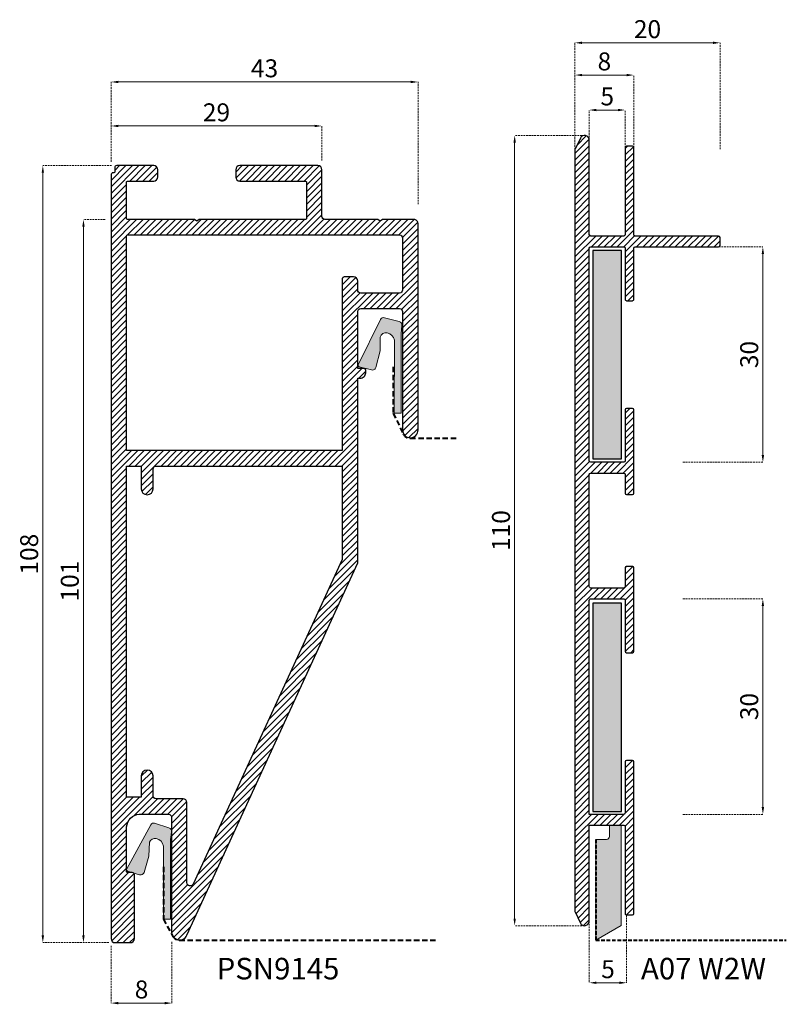
# Model space of a CAD drawing. Units: millimetres. Extents: x 61 to 753, y -236 to 570.
# Drawn here: x 61 to 168, y 65 to 202 of the extents above; entities that cross this region are included whole.
import ezdxf

# ---------------------------------------------------------------- set-up
doc = ezdxf.new("R2010")
doc.units = ezdxf.units.MM
doc.header["$PDMODE"] = 35
doc.linetypes.add('DASHED', pattern=[0.75, 0.5, -0.25])
doc.linetypes.add('DASHED2', pattern=[0.375, 0.25, -0.125])
for name, color, linetype, lineweight in [('DIM 0.15', 8, 'Continuous', 15), ('FOLIA 0.40', 3, 'DASHED', 40), ('HARPUN 0.13', 7, 'Continuous', 13), ('HARPUN 251 hatch 0.0', 251, 'Continuous', 0), ('HARPUN hatch 0.0', 251, 'Continuous', 0), ('PLLU', 210, 'Continuous', 25), ('PROFIL 0.30', 140, 'Continuous', 30), ('PROFIL hatch 0.09', 144, 'Continuous', 9), ('ZATYCZKA hatch 0.0', 44, 'Continuous', 0)]:
    doc.layers.add(name, color=color, linetype=linetype, lineweight=lineweight)
doc.styles.add('Arial', font='arial.ttf')
doc.styles.add('Verdana', font='verdana.ttf')
doc.dimstyles.new('1.0 Karta', dxfattribs={"dimtxt": 2.5, "dimasz": 1, "dimexe": 0, "dimexo": 0, "dimgap": 0.3, "dimtad": 1, "dimdec": 0, "dimzin": 9, "dimdsep": 46, "dimtxsty": 'Arial', "dimblk": 'DOT', "dimcen": 1.5, "dimclrd": 256, "dimclre": 256, "dimclrt": 7, "dimadec": 0, "dimazin": 0, "dimtfac": 1, "dimtdec": 0, "dimtix": 1, "dimtmove": 1, "dimatfit": 0, "dimldrblk": 'DOT', "dimfxl": 1, "dimlwd": 0, "dimlwe": 0, "dimarcsym": 0})

# ---------------------------------------------------------------- blocks, each defined once
blk = doc.blocks.new('*D2')
at = {"layer": 'Defpoints', "color": 0, "transparency": 16777216}
for p in [(74.09294295137443, 193.440541855017), (74.09294295137443, 182.3396556183146), (116.8033157634661, 176.413052903706)]:
    blk.add_point(p, dxfattribs=at)
at = {"layer": 'DIM 0.15', "linetype": 'DASHED2', "lineweight": 0, "transparency": 16777216}
for p, q in [((74.09294295137443, 182.3396556183146), (74.09294295137443, 193.440541855017)), ((116.8033157634661, 176.413052903706), (116.8033157634661, 193.440541855017))]:
    blk.add_line(p, q, dxfattribs=at)
at = {"layer": 'DIM 0.15', "lineweight": 0, "transparency": 16777216}
blk.add_line((115.8033157634661, 193.440541855017), (75.09294295137443, 193.440541855017), dxfattribs=at)
at = {"layer": 'DIM 0.15', "transparency": 16777216}
for points in [[(75.09294295137443, 193.6072085216837), (75.09294295137443, 193.2738751883504), (74.09294295137443, 193.440541855017)], [(115.8033157634661, 193.6072085216837), (115.8033157634661, 193.2738751883504), (116.8033157634661, 193.440541855017)]]:
    blk.add_solid(points, dxfattribs=at)
at = {"layer": 'DIM 0.15', "color": 7, "transparency": 16777216, "insert": (95.44812935742027, 195.0178269846214), "char_height": 2.5, "attachment_point": 5, "style": 'Arial'}
blk.add_mtext('43', dxfattribs=at)
blk = doc.blocks.new('_Dot')
at = {"color": 0, "linetype": 'ByBlock', "lineweight": -2}
blk.add_line((-0.5, 0), (-1, 0), dxfattribs=at)
at = {"color": 0, "linetype": 'ByBlock', "const_width": 0.5}
blk.add_lwpolyline([(-0.25, 0, 1), (0.25, 0, 1)], format="xyb", close=True, dxfattribs=at)
blk = doc.blocks.new('*D3')
at = {"layer": 'Defpoints', "color": 0, "transparency": 16777216}
for p in [(74.15762890643103, 181.793476858109), (64.59255613893274, 73.63801157838307), (73.76397141064538, 73.63801157838307)]:
    blk.add_point(p, dxfattribs=at)
at = {"layer": 'DIM 0.15', "linetype": 'DASHED2', "lineweight": 0, "transparency": 16777216}
for p, q in [((74.15762890643103, 181.793476858109), (64.59255613893271, 181.793476858109)), ((73.76397141064538, 73.63801157838307), (64.59255613893274, 73.63801157838307))]:
    blk.add_line(p, q, dxfattribs=at)
at = {"layer": 'DIM 0.15', "lineweight": 0, "transparency": 16777216}
blk.add_line((64.59255613893271, 180.793476858109), (64.59255613893274, 74.63801157838307), dxfattribs=at)
at = {"layer": 'DIM 0.15', "transparency": 16777216}
for points in [[(64.42588947226604, 180.793476858109), (64.75922280559938, 180.793476858109), (64.59255613893271, 181.793476858109)], [(64.42588947226606, 74.63801157838307), (64.7592228055994, 74.63801157838307), (64.59255613893274, 73.63801157838307)]]:
    blk.add_solid(points, dxfattribs=at)
at = {"layer": 'DIM 0.15', "color": 7, "transparency": 16777216, "insert": (63.01612366962851, 127.715744218246), "char_height": 2.5, "attachment_point": 5, "rotation": 90, "style": 'Arial'}
blk.add_mtext('108', dxfattribs=at)
blk = doc.blocks.new('*D4')
at = {"layer": 'Defpoints', "color": 0, "transparency": 16777216}
for p in [(74.09294295137443, 73.20600043073858), (82.56470790171375, 73.7326767923094), (82.56470790171375, 65.2232161430668)]:
    blk.add_point(p, dxfattribs=at)
at = {"layer": 'DIM 0.15', "linetype": 'DASHED2', "lineweight": 0, "transparency": 16777216}
for p, q in [((74.09294295137443, 73.20600043073858), (74.09294295137443, 65.2232161430668)), ((82.56470790171375, 73.7326767923094), (82.56470790171375, 65.2232161430668))]:
    blk.add_line(p, q, dxfattribs=at)
at = {"layer": 'DIM 0.15', "lineweight": 0, "transparency": 16777216}
blk.add_line((75.09294295137443, 65.2232161430668), (81.56470790171375, 65.2232161430668), dxfattribs=at)
at = {"layer": 'DIM 0.15', "transparency": 16777216}
for points in [[(75.09294295137443, 65.38988280973346), (75.09294295137443, 65.05654947640012), (74.09294295137443, 65.2232161430668)], [(81.56470790171375, 65.38988280973346), (81.56470790171375, 65.05654947640012), (82.56470790171375, 65.2232161430668)]]:
    blk.add_solid(points, dxfattribs=at)
at = {"layer": 'DIM 0.15', "color": 7, "transparency": 16777216, "insert": (78.32882542654409, 66.79964861237102), "char_height": 2.5, "attachment_point": 5, "style": 'Arial'}
blk.add_mtext('8', dxfattribs=at)
blk = doc.blocks.new('*D5')
at = {"layer": 'Defpoints', "color": 0, "transparency": 16777216}
for p in [(103.4259249587976, 187.314637603913), (74.09294295137443, 182.3396556183146), (103.4259249587976, 182.5220792110391)]:
    blk.add_point(p, dxfattribs=at)
at = {"layer": 'DIM 0.15', "linetype": 'DASHED2', "lineweight": 0, "transparency": 16777216}
for p, q in [((74.09294295137443, 182.3396556183146), (74.09294295137443, 187.314637603913)), ((103.4259249587976, 182.5220792110391), (103.4259249587976, 187.314637603913))]:
    blk.add_line(p, q, dxfattribs=at)
at = {"layer": 'DIM 0.15', "lineweight": 0, "transparency": 16777216}
blk.add_line((75.09294295137443, 187.314637603913), (102.4259249587976, 187.314637603913), dxfattribs=at)
at = {"layer": 'DIM 0.15', "transparency": 16777216}
for points in [[(75.09294295137443, 187.4813042705796), (75.09294295137443, 187.1479709372463), (74.09294295137443, 187.314637603913)], [(102.4259249587976, 187.4813042705796), (102.4259249587976, 187.1479709372463), (103.4259249587976, 187.314637603913)]]:
    blk.add_solid(points, dxfattribs=at)
at = {"layer": 'DIM 0.15', "color": 7, "transparency": 16777216, "insert": (88.75943395508602, 188.8910700732172), "char_height": 2.5, "attachment_point": 5, "style": 'Arial'}
blk.add_mtext('29', dxfattribs=at)
blk = doc.blocks.new('*D6')
at = {"layer": 'Defpoints', "color": 0, "transparency": 16777216}
for p in [(73.2521988519143, 174.297950053007), (70.24965260700864, 73.63801157838307), (73.76397141064538, 73.63801157838307)]:
    blk.add_point(p, dxfattribs=at)
at = {"layer": 'DIM 0.15', "linetype": 'DASHED2', "lineweight": 0, "transparency": 16777216}
for p, q in [((73.2521988519143, 174.297950053007), (70.24965260700861, 174.297950053007)), ((73.76397141064538, 73.63801157838307), (70.24965260700864, 73.63801157838307))]:
    blk.add_line(p, q, dxfattribs=at)
at = {"layer": 'DIM 0.15', "lineweight": 0, "transparency": 16777216}
blk.add_line((70.24965260700861, 173.297950053007), (70.24965260700864, 74.63801157838307), dxfattribs=at)
at = {"layer": 'DIM 0.15', "transparency": 16777216}
for points in [[(70.08298594034194, 173.297950053007), (70.41631927367528, 173.297950053007), (70.24965260700861, 174.297950053007)], [(70.08298594034197, 74.63801157838307), (70.41631927367531, 74.63801157838307), (70.24965260700864, 73.63801157838307)]]:
    blk.add_solid(points, dxfattribs=at)
at = {"layer": 'DIM 0.15', "color": 7, "transparency": 16777216, "insert": (68.67322013770443, 123.967980815695), "char_height": 2.5, "attachment_point": 5, "rotation": 90, "style": 'Arial'}
blk.add_mtext('101', dxfattribs=at)
blk = doc.blocks.new('*D26')
at = {"layer": 'Defpoints', "color": 0, "transparency": 16777216}
for p in [(139.986792998545, 185.9981399250655), (130.2523481566132, 75.99813992506544), (139.986792998545, 75.99813992506544)]:
    blk.add_point(p, dxfattribs=at)
at = {"layer": 'DIM 0.15', "linetype": 'DASHED2', "lineweight": 0, "transparency": 16777216}
for p, q in [((139.986792998545, 185.9981399250655), (130.2523481566132, 185.9981399250655)), ((139.986792998545, 75.99813992506544), (130.2523481566132, 75.99813992506544))]:
    blk.add_line(p, q, dxfattribs=at)
at = {"layer": 'DIM 0.15', "lineweight": 0, "transparency": 16777216}
blk.add_line((130.2523481566132, 184.9981399250655), (130.2523481566132, 76.99813992506544), dxfattribs=at)
at = {"layer": 'DIM 0.15', "transparency": 16777216}
for points in [[(130.0856814899466, 184.9981399250655), (130.4190148232799, 184.9981399250655), (130.2523481566132, 185.9981399250655)], [(130.0856814899466, 76.99813992506544), (130.4190148232799, 76.99813992506544), (130.2523481566132, 75.99813992506544)]]:
    blk.add_solid(points, dxfattribs=at)
at = {"layer": 'DIM 0.15', "color": 7, "transparency": 16777216, "insert": (128.675915687309, 130.9981399250654), "char_height": 2.5, "attachment_point": 5, "rotation": 90, "style": 'Arial'}
blk.add_mtext('110', dxfattribs=at)
blk = doc.blocks.new('*D27')
at = {"layer": 'Defpoints', "color": 0, "transparency": 16777216}
for p in [(158.8367929985449, 198.8922310658749), (138.6367929985449, 183.9981399250654), (158.8367929985449, 184.0733857227307)]:
    blk.add_point(p, dxfattribs=at)
at = {"layer": 'DIM 0.15', "linetype": 'DASHED2', "lineweight": 0, "transparency": 16777216}
for p, q in [((138.6367929985449, 183.9981399250654), (138.6367929985449, 198.8922310658749)), ((158.8367929985449, 184.0733857227307), (158.8367929985449, 198.8922310658749))]:
    blk.add_line(p, q, dxfattribs=at)
at = {"layer": 'DIM 0.15', "lineweight": 0, "transparency": 16777216}
blk.add_line((139.6367929985449, 198.8922310658749), (157.8367929985449, 198.8922310658749), dxfattribs=at)
at = {"layer": 'DIM 0.15', "transparency": 16777216}
for points in [[(139.6367929985449, 199.0588977325416), (139.6367929985449, 198.7255643992083), (138.6367929985449, 198.8922310658749)], [(157.8367929985449, 199.0588977325416), (157.8367929985449, 198.7255643992083), (158.8367929985449, 198.8922310658749)]]:
    blk.add_solid(points, dxfattribs=at)
at = {"layer": 'DIM 0.15', "color": 7, "transparency": 16777216, "insert": (148.7367929985449, 200.4686635351791), "char_height": 2.5, "attachment_point": 5, "style": 'Arial'}
blk.add_mtext('20', dxfattribs=at)
blk = doc.blocks.new('*D28')
at = {"layer": 'Defpoints', "color": 0, "transparency": 16777216}
for p in [(146.8367929985449, 194.4023747836845), (138.6367929985449, 183.9981399250654), (146.8367929985449, 184.2981399250654)]:
    blk.add_point(p, dxfattribs=at)
at = {"layer": 'DIM 0.15', "linetype": 'DASHED2', "lineweight": 0, "transparency": 16777216}
for p, q in [((138.6367929985449, 183.9981399250654), (138.6367929985449, 194.4023747836845)), ((146.8367929985449, 184.2981399250654), (146.8367929985449, 194.4023747836845))]:
    blk.add_line(p, q, dxfattribs=at)
at = {"layer": 'DIM 0.15', "lineweight": 0, "transparency": 16777216}
blk.add_line((139.6367929985449, 194.4023747836845), (145.8367929985449, 194.4023747836845), dxfattribs=at)
at = {"layer": 'DIM 0.15', "transparency": 16777216}
for points in [[(139.6367929985449, 194.5690414503511), (139.6367929985449, 194.2357081170178), (138.6367929985449, 194.4023747836845)], [(145.8367929985449, 194.5690414503511), (145.8367929985449, 194.2357081170178), (146.8367929985449, 194.4023747836845)]]:
    blk.add_solid(points, dxfattribs=at)
at = {"layer": 'DIM 0.15', "color": 7, "transparency": 16777216, "insert": (142.7367929985449, 195.9788072529887), "char_height": 2.5, "attachment_point": 5, "style": 'Arial'}
blk.add_mtext('8', dxfattribs=at)
blk = doc.blocks.new('*D29')
at = {"layer": 'Defpoints', "color": 0, "transparency": 16777216}
for p in [(145.6367929985449, 189.5341998871108), (140.6367929985449, 185.3481399250654), (145.6367929985449, 184.2981399250654)]:
    blk.add_point(p, dxfattribs=at)
at = {"layer": 'DIM 0.15', "linetype": 'DASHED2', "lineweight": 0, "transparency": 16777216}
for p, q in [((140.6367929985449, 185.3481399250654), (140.6367929985449, 189.5341998871108)), ((145.6367929985449, 184.2981399250654), (145.6367929985449, 189.5341998871108))]:
    blk.add_line(p, q, dxfattribs=at)
at = {"layer": 'DIM 0.15', "lineweight": 0, "transparency": 16777216}
blk.add_line((141.6367929985449, 189.5341998871108), (144.6367929985449, 189.5341998871108), dxfattribs=at)
at = {"layer": 'DIM 0.15', "transparency": 16777216}
for points in [[(141.6367929985449, 189.7008665537774), (141.6367929985449, 189.3675332204441), (140.6367929985449, 189.5341998871108)], [(144.6367929985449, 189.7008665537774), (144.6367929985449, 189.3675332204441), (145.6367929985449, 189.5341998871108)]]:
    blk.add_solid(points, dxfattribs=at)
at = {"layer": 'DIM 0.15', "color": 7, "transparency": 16777216, "insert": (143.1367929985449, 191.1055163946142), "char_height": 2.5, "attachment_point": 5, "style": 'Arial'}
blk.add_mtext('5', dxfattribs=at)
blk = doc.blocks.new('*D30')
at = {"layer": 'Defpoints', "color": 0, "transparency": 16777216}
for p in [(158.6367929985449, 170.4981399250655), (153.6711507756974, 140.4981399250655), (164.7916604481047, 140.4981399250655)]:
    blk.add_point(p, dxfattribs=at)
at = {"layer": 'DIM 0.15', "linetype": 'DASHED2', "lineweight": 0, "transparency": 16777216}
for p, q in [((158.6367929985449, 170.4981399250655), (164.7916604481047, 170.4981399250655)), ((153.6711507756974, 140.4981399250655), (164.7916604481047, 140.4981399250655))]:
    blk.add_line(p, q, dxfattribs=at)
at = {"layer": 'DIM 0.15', "lineweight": 0, "transparency": 16777216}
blk.add_line((164.7916604481047, 169.4981399250655), (164.7916604481047, 141.4981399250655), dxfattribs=at)
at = {"layer": 'DIM 0.15', "transparency": 16777216}
for points in [[(164.6249937814381, 169.4981399250655), (164.9583271147714, 169.4981399250655), (164.7916604481047, 170.4981399250655)], [(164.6249937814381, 141.4981399250655), (164.9583271147714, 141.4981399250655), (164.7916604481047, 140.4981399250655)]]:
    blk.add_solid(points, dxfattribs=at)
at = {"layer": 'DIM 0.15', "color": 7, "transparency": 16777216, "insert": (163.2143753185003, 155.4981399250654), "char_height": 2.5, "attachment_point": 5, "rotation": 90, "style": 'Arial'}
blk.add_mtext('30', dxfattribs=at)
blk = doc.blocks.new('*D31')
at = {"layer": 'Defpoints', "color": 0, "transparency": 16777216}
for p in [(153.6711507756976, 121.4981399250654), (153.6711507756976, 91.49813992506544), (164.7916604481047, 91.49813992506546)]:
    blk.add_point(p, dxfattribs=at)
at = {"layer": 'DIM 0.15', "linetype": 'DASHED2', "lineweight": 0, "transparency": 16777216}
for p, q in [((153.6711507756976, 121.4981399250654), (164.7916604481047, 121.4981399250655)), ((153.6711507756976, 91.49813992506544), (164.7916604481047, 91.49813992506546))]:
    blk.add_line(p, q, dxfattribs=at)
at = {"layer": 'DIM 0.15', "lineweight": 0, "transparency": 16777216}
blk.add_line((164.7916604481047, 120.4981399250655), (164.7916604481047, 92.49813992506546), dxfattribs=at)
at = {"layer": 'DIM 0.15', "transparency": 16777216}
for points in [[(164.6249937814381, 120.4981399250655), (164.9583271147714, 120.4981399250655), (164.7916604481047, 121.4981399250655)], [(164.6249937814381, 92.49813992506546), (164.9583271147714, 92.49813992506546), (164.7916604481047, 91.49813992506546)]]:
    blk.add_solid(points, dxfattribs=at)
at = {"layer": 'DIM 0.15', "color": 7, "transparency": 16777216, "insert": (163.2143753185003, 106.4981399250654), "char_height": 2.5, "attachment_point": 5, "rotation": 90, "style": 'Arial'}
blk.add_mtext('30', dxfattribs=at)
blk = doc.blocks.new('*D32')
at = {"layer": 'Defpoints', "color": 0, "transparency": 16777216}
for p in [(145.8367929985449, 77.49813992506543), (140.6367929985449, 76.6481399250654), (145.8367929985449, 68.05215435394432)]:
    blk.add_point(p, dxfattribs=at)
at = {"layer": 'DIM 0.15', "linetype": 'DASHED2', "lineweight": 0, "transparency": 16777216}
for p, q in [((145.8367929985449, 77.49813992506543), (145.8367929985449, 68.05215435394432)), ((140.6367929985449, 76.6481399250654), (140.6367929985449, 68.05215435394432))]:
    blk.add_line(p, q, dxfattribs=at)
at = {"layer": 'DIM 0.15', "lineweight": 0, "transparency": 16777216}
blk.add_line((141.6367929985449, 68.05215435394432), (144.8367929985449, 68.05215435394432), dxfattribs=at)
at = {"layer": 'DIM 0.15', "transparency": 16777216}
for points in [[(141.6367929985449, 68.21882102061099), (141.6367929985449, 67.88548768727765), (140.6367929985449, 68.05215435394432)], [(144.8367929985449, 68.21882102061099), (144.8367929985449, 67.88548768727765), (145.8367929985449, 68.05215435394432)]]:
    blk.add_solid(points, dxfattribs=at)
at = {"layer": 'DIM 0.15', "color": 7, "transparency": 16777216, "insert": (143.2367929985449, 69.62347086144773), "char_height": 2.5, "attachment_point": 5, "style": 'Arial'}
blk.add_mtext('5', dxfattribs=at)

msp = doc.modelspace()

# ---------------------------------------------------------------- hatches: boundary and pattern name
at = {"layer": 'HARPUN 251 hatch 0.0'}
msp.add_hatch(color=256, dxfattribs=at).paths.add_polyline_path([(110.3213691268923, 153.3505821662014, 0.414213562373813), (110.9329388324398, 153.7055222953301), (111.5447372232509, 156.0096571881681), (111.5403596148724, 157.9415038808729, -0.3825830647009935), (112.4874064836538, 158.5114385040864, -0.3423250945455792), (113.5101305869708, 157.4842020800035), (113.4687122198937, 147.3381533234349), (114.4676900769791, 147.3381533234349), (114.4676900769792, 158.4447581946321), (114.534050748478, 159.4745770678325, 0.4142135623752864), (114.1791106193542, 160.0861467733754), (112.1590102999207, 160.6225277502658, 0.3575107650274938), (111.5819896786857, 160.3598699213275), (108.495983533302, 154.0827745695553, 0.4732848177145639), (108.624139951229, 153.8012337672626)])
at = {"layer": 'HARPUN hatch 0.0'}
h = msp.add_hatch(color=256, dxfattribs=at)
edge = h.paths.add_edge_path()
edge.add_line((81.36356199108286, 87.06401046695134), (81.36356199108286, 76.93020462453444))
edge.add_line((81.36356199108286, 76.93020462453444), (82.36356199109014, 76.93020462453444))
edge.add_line((82.36356199109014, 76.93020462453444), (82.36356199109014, 87.98030093741124))
edge.add_line((82.36356199109014, 87.98030093741124), (82.47640493586096, 89.00606753861086))
edge.add_arc((81.99944408791475, 89.15609536778118), 0.4999999999991167, 342.5390538777957, 432.5390538777957)
edge.add_line((82.14947191708507, 89.63305621572738), (80.15568204193812, 90.26020196170475))
edge.add_arc((80.00199939528386, 89.87788045909662), 0.4120535004573685, 68.10124008787528, 159.2458512970409)
edge.add_line((79.61668423043557, 90.02389522197029), (76.27478346930502, 83.89271029971997))
edge.add_arc((76.45083703550051, 83.7967472137966), 0.2005087829250601, 151.4061302338546, 252.3620450476414)
edge.add_line((76.39008262265077, 83.60566431725852), (78.06520653293944, 83.07875481319456))
edge.add_arc((78.15227009729188, 83.67646786063494), 0.60402065471158, 261.7125157215219, 333.365592034195)
edge.add_line((78.69219521005823, 83.4056878319725), (79.33352483179351, 85.67981292176532))
edge.add_line((79.33352483179351, 85.67981292176535), (79.41647546485069, 87.60988286869531))
edge.add_arc((80.19610571808516, 87.3310546897273), 0.8279906310732594, 76.57682176592289, 160.320838747701, ccw=False)
edge.add_arc((80.18453278368713, 86.97145948910259), 1.182656144191112, 4.488378055919384, 80.07782746883493, ccw=False)
h = msp.add_hatch(color=256, dxfattribs=at)
edge = h.paths.add_edge_path()
edge.add_line((141.5517658812519, 87.99813992506542), (143.0489333364008, 87.99813992506542))
edge.add_arc((142.9721272684852, 88.4783324585352), 0.4862962484625939, 279.0873989429313, 350.5083020780594)
edge.add_line((143.4517658812461, 88.39813992510734), (143.4517658812461, 89.99813992506542))
edge.add_line((143.4517658812461, 89.99813992506542), (145.0517658812374, 89.99813992506542))
edge.add_line((145.0517658812374, 89.99813992506542), (145.0517658812374, 76.02009159467652))
edge.add_line((145.0517658812374, 76.02009159467652), (141.5517658812519, 73.99813992506542))
edge.add_line((141.5517658812519, 73.99813992506542), (141.5517658812519, 87.99813992506542))
at = {"layer": 'PROFIL hatch 0.09'}
h = msp.add_hatch(dxfattribs=at)
h.set_pattern_fill('ANSI31', color=256, scale=0.2)
h.set_pattern_definition([(45, (37.697129681425, 95.99813992506539), (-0.4490128060534576, 0.4490128060534577), [])])
h.paths.add_polyline_path([(140.6367929985449, 121.2981399250654, -0.4142135623730898), (140.8367929985449, 121.4981399250654), (145.4367929985449, 121.4981399250654, -0.4142135623730974), (145.6367929985449, 121.2981399250654), (145.6367929985449, 114.1981399250654, 0.4142135623730979), (145.8367929985449, 113.9981399250654), (146.6367929985449, 113.9981399250654, 0.4142135623730935), (146.8367929985449, 114.1981399250654), (146.8367929985449, 125.7981399250654, 0.4142135623730847), (146.6367929985449, 125.9981399250654), (145.8367929985449, 125.9981399250654, 0.4142135623731054), (145.6367929985449, 125.7981399250654), (145.6367929985449, 123.1981399250654, -0.4142135623730937), (145.4367929985449, 122.9981399250654), (140.8367929985449, 122.9981399250654, -0.4142135623730906), (140.6367929985449, 123.1981399250654), (140.6367929985449, 138.7981399250654, -0.4142135623730847), (140.8367929985449, 138.9981399250654), (145.4367929985449, 138.9981399250654, -0.414213562373095), (145.6367929985449, 138.7981399250654), (145.6367929985449, 136.1981399250654, 0.4142135623730847), (145.8367929985449, 135.9981399250654), (146.6367929985449, 135.9981399250654, 0.4142135623730976), (146.8367929985449, 136.1981399250654), (146.8367929985449, 147.7981399250654, 0.4142135623730847), (146.6367929985449, 147.9981399250654), (145.8367929985449, 147.9981399250654, 0.4142135623730976), (145.6367929985449, 147.7981399250654), (145.6367929985449, 140.6981399250654, -0.4142135623730847), (145.4367929985449, 140.4981399250654), (140.8367929985449, 140.4981399250654, -0.4142135623730958), (140.6367929985449, 140.6981399250654), (140.6367929985449, 170.2981399250653, -0.4142135623731226), (140.8367929985449, 170.4981399250653), (145.4367929985449, 170.4981399250654, -0.4142135623731081), (145.6367929985449, 170.2981399250654), (145.6367929985449, 163.1981399250654, 0.4142135623730951), (145.8367929985449, 162.9981399250653), (146.6367929985449, 162.9981399250653, 0.414213562373095), (146.8367929985449, 163.1981399250654), (146.8367929985449, 170.2981399250654, -0.4142135623730937), (147.0367929985449, 170.4981399250654), (158.6367929985449, 170.4981399250654, 0.4142135623730949), (158.8367929985449, 170.6981399250654), (158.8367929985449, 171.7981399250654, 0.4142135623731031), (158.6367929985449, 171.9981399250654), (147.0367929985449, 171.9981399250654, -0.4142135623730851), (146.8367929985449, 172.1981399250653), (146.8367929985449, 184.2981399250654, 0.4142135623730951), (146.6367929985449, 184.4981399250654), (145.8367929985449, 184.4981399250654, 0.4142135623730898), (145.6367929985449, 184.2981399250654), (145.6367929985449, 172.1981399250654, -0.4142135623730949), (145.4367929985449, 171.9981399250654), (140.8367929985449, 171.9981399250654, -0.4142135623730847), (140.6367929985449, 172.1981399250654), (140.6367929985449, 185.3481399250654, 0.7973848979337248), (139.4012242707038, 185.6302910635968), (138.656618005363, 184.0849556599981, 0.1127277203114297), (138.6367929985449, 183.9981399250654), (138.6367929985449, 77.9981399250654, 0.1127277203114446), (138.656618005363, 77.91132419013267), (139.4012242707038, 76.36598878653405, 0.7973848979337175), (140.6367929985449, 76.64813992506538), (140.6367929985449, 89.99813992506542), (145.4367929985449, 89.9981399250654, -0.4142135623730954), (145.6367929985449, 89.79813992506543), (145.6367929985449, 77.69813992506542, 0.414213562373082), (145.8367929985449, 77.49813992506543), (146.6367929985449, 77.4981399250654, 0.4142135623731079), (146.8367929985449, 77.69813992506542), (146.8367929985449, 98.79813992506539, 0.4142135623730951), (146.6367929985449, 98.99813992506542), (145.8367929985449, 98.99813992506542, 0.4142135623730966), (145.6367929985449, 98.79813992506539), (145.6367929985449, 91.69813992506538, -0.4142135623730963), (145.4367929985449, 91.49813992506539), (140.6367929985449, 91.49813992506542)])
h = msp.add_hatch(dxfattribs=at)
h.set_pattern_fill('ANSI31', color=256, scale=0.2, style=0)
h.set_pattern_definition([(45, (-517.1234450344809, -19.95324174859547), (-0.4490128060534576, 0.4490128060534577), [])])
edge = h.paths.add_edge_path(flags=16)
edge.add_line((80.34733792345367, 139.9793177942914), (106.2629221457067, 139.9793177942914))
edge.add_line((106.2629221457067, 139.9793177942914), (106.2629221457067, 126.9501596448999))
edge.add_line((106.2629221457067, 126.9501596448998), (85.52517703725232, 81.7642947537673))
edge.add_arc((85.11428162800144, 81.9991325162556), 0.4732692806785526, 180.5652293159617, 330.250873640611, ccw=False)
edge.add_line((84.64103537652488, 81.99446373724402), (84.64103537652488, 93.14542114051574))
edge.add_arc((84.11544853260591, 93.14542114051574), 0.5255868439189726, 0, 90)
edge.add_line((84.11544853260591, 93.67100798443471), (80.34733792345367, 93.67100798443471))
edge.add_arc((80.34733792345378, 94.07979775192706), 0.4087897674923511, 179.9999999999761, 269.99999999997607, ccw=False)
edge.add_line((79.93854815596148, 94.07979775192723), (79.93854815596148, 96.84743088870539))
edge.add_arc((79.11327715503035, 96.84442850898574), 0.8252764623214843, 0.2084441684095339, 180.000000003899)
edge.add_line((78.2880006927088, 96.84442850892958), (78.2880006927088, 93.87149882229963))
edge.add_line((78.2880006927088, 93.8714988222996), (76.2500937543208, 93.8714988222996))
edge.add_line((76.2500937543208, 93.8714988222996), (76.2500937543208, 139.9793177942913))
edge.add_line((76.2500937543208, 139.9793177942914), (78.2880006927088, 139.9793177942914))
edge.add_line((78.2880006927088, 139.9793177942914), (78.2880006927088, 136.8051840767508))
edge.add_arc((79.11327715503023, 136.8051840767508), 0.8252764623214262, 180, 359.7915558354895)
edge.add_line((79.93854815596148, 136.8021816970873), (79.93854815596148, 139.5698148337532))
edge.add_arc((80.36739746834678, 139.5505027966904), 0.4292839241212115, 92.67828788197079, 177.4215857690327, ccw=False)
edge = h.paths.add_edge_path()
edge.add_line((108.4200729486532, 152.2153989111913), (108.7590923312645, 152.2153989111913))
edge.add_arc((108.7849734065151, 152.9499118013525), 0.734968717612556, 267.9819780331733, 362.0180219668577)
edge.add_line((109.5194862966763, 152.9757928766035), (109.5194862966763, 153.3720478608017))
edge.add_arc((109.3238795296778, 153.3720478608017), 0.1956067669984805, 8.325090291594927e-12, 90)
edge.add_line((109.3238795296778, 153.5676546278002), (108.4200729486532, 153.5676546278002))
edge.add_line((108.4200729486532, 153.5676546278002), (108.4200729486532, 161.493134722373))
edge.add_arc((108.8350924840358, 161.4931347223729), 0.415019535382612, 89.99999999998442, 179.9999999999843, ccw=False)
edge.add_line((108.835092484036, 161.9081542577555), (114.2311088918672, 161.9081542577555))
edge.add_arc((114.2311088918673, 161.4931347223729), 0.415019535382612, 1.5688783605583012e-11, 90.00000000001569, ccw=False)
edge.add_line((114.6461284272499, 161.493134722373), (114.6461284272499, 145.0007865209628))
edge.add_arc((115.7247038287231, 145.0007865209628), 1.078575401473245, 180, 360)
edge.add_line((116.8032792301964, 145.0007865209628), (116.8032792301964, 173.7148880401705))
edge.add_arc((116.2267442629025, 173.7213785524434), 0.5765715005636082, 359.3550031272765, 449.9999999999887)
edge.add_line((116.2267442629026, 174.297950053007), (111.8677915379056, 174.297950053007))
edge.add_line((111.8677915379056, 174.297950053007), (111.5409481633923, 174.0665651308478))
edge.add_line((111.5409481633923, 174.0665651308478), (111.2141047888789, 174.297950053007))
edge.add_line((111.2141047888789, 174.297950053007), (103.8301053731251, 174.2979500530069))
edge.add_arc((103.8508736242218, 174.7226297659988), 0.4251872280307933, 181.9194155935869, 267.20027618680353, ccw=False)
edge.add_line((103.4259249587975, 174.708388606121), (103.4259249587975, 181.2188511036944))
edge.add_arc((102.849621133957, 181.2171947407005), 0.576306205123789, 0.1646741588116331, 89.47614595670913)
edge.add_line((102.854890215417, 181.793476858109), (92.00443299756023, 181.793476858109))
edge.add_arc((92.00970207901617, 181.2171947407055), 0.5763062051188524, 90.52385404289413, 179.8353258407914)
edge.add_line((91.43339825418059, 181.2188511037033), (91.43339825418059, 180.214723181391))
edge.add_arc((92.0097020790206, 180.2163795443843), 0.5763062051233329, 180.1646741587609, 269.4761459566635)
edge.add_line((92.00443299756023, 179.6400974269764), (101.1574451062605, 179.6400974269764))
edge.add_arc((101.154247817287, 179.5212759999141), 0.1188644361694799, 5.580308685716773, 88.45863684668842, ccw=False)
edge.add_line((101.272548940431, 179.532834479432), (101.272548940431, 174.4052130005516))
edge.add_arc((101.1542478172864, 174.4167714800698), 0.1188644361701422, 271.54136315316583, 354.4196913141489, ccw=False)
edge.add_line((101.1574451062596, 174.2979500530069), (86.34040446265715, 174.297950053007))
edge.add_line((86.34040446265715, 174.297950053007), (86.01356108814377, 174.0665651308478))
edge.add_line((86.01356108814377, 174.0665651308478), (85.6867177136304, 174.297950053007))
edge.add_line((85.6867177136304, 174.297950053007), (76.369613095001, 174.297950053007))
edge.add_arc((76.37382424498139, 174.4216652147245), 0.1237868127990812, 181.7284486275286, 268.0504572385732, ccw=False)
edge.add_line((76.2500937543208, 174.4179314895261), (76.2500937543208, 179.5207349646169))
edge.add_arc((76.3708144793352, 179.5194756633265), 0.1207272930522639, 92.39581499352192, 179.4023393075181, ccw=False)
edge.add_line((76.36576775547417, 179.6400974269764), (80.02515604383814, 179.6400974269764))
edge.add_arc((80.01988696238493, 180.2163795443768), 0.5763062051157013, 270.5238540426257, 359.8353258405192)
edge.add_line((80.59619078721732, 180.2147231813762), (80.59619078721732, 181.2188511036944))
edge.add_arc((80.01988696237743, 181.2171947407012), 0.5763062051231619, 0.1646741587439963, 89.47614595663505)
edge.add_line((80.02515604383814, 181.793476858109), (74.86965733018212, 181.793476858109))
edge.add_arc((74.87659516139024, 181.5111356892863), 0.282426395922987, 91.40761785303617, 178.2001404148784)
edge.add_line((74.59430810410493, 181.5200062249645), (74.59430810410493, 180.8985548238492))
edge.add_arc((74.4795578800256, 180.9080736942094), 0.1151443564365684, 271.1745315628933, 355.2580026665581, ccw=False)
edge.add_line((74.4819181098768, 180.7929535303186), (74.36829217745105, 180.7929535303186))
edge.add_arc((74.37523000866065, 180.510612361495), 0.2824263959239311, 91.40761785331985, 178.2001404151612)
edge.add_line((74.09294295137431, 180.5194828971719), (74.09294295137431, 74.21031725287258))
edge.add_arc((74.66524862586391, 74.21031725287264), 0.5723056744895985, 180.0000000000029, 270)
edge.add_line((74.66524862586391, 73.63801157838304), (76.77147019716301, 73.63801157838304))
edge.add_arc((76.77147019716301, 74.21031725287264), 0.57230567448957, 270, 359.9999999999972)
edge.add_line((77.34377587165261, 74.21031725287258), (77.34377587165307, 83.08013280032088))
edge.add_arc((77.04010347294434, 83.08013280032083), 0.3036723987087839, 1.072500499771115e-11, 90.00000000001073)
edge.add_line((77.04010347294422, 83.38380519902961), (76.3622189476904, 83.38380519902961))
edge.add_arc((76.36221894769028, 83.49593039239909), 0.1121251933694793, 180.0000000000436, 270.0000000000581, ccw=False)
edge.add_line((76.2500937543208, 83.49593039239903), (76.2500937543208, 89.76190808092525))
edge.add_arc((78.16439439806936, 89.61124329121589), 1.920220516897555, 94.50018031134118, 175.4998196886665, ccw=False)
edge.add_line((78.01372960835977, 91.52554393496439), (82.09178815476287, 91.52554393496439))
edge.add_arc((82.05347935519046, 91.07844536789986), 0.4487367745080175, 4.897319732142421, 85.10268026781029, ccw=False)
edge.add_line((82.50057792225505, 91.11675416747187), (82.50057792225505, 75.16307004862941))
edge.add_arc((83.61411081296978, 75.11280665011532), 1.11466672504995, 177.4154988221302, 337.057826574926)
edge.add_line((84.64060599054699, 74.67830744603765), (108.4200729486532, 126.4918375831252))
edge.add_line((108.4200729486532, 126.4918375831252), (108.4200729486532, 152.2153989111913))
edge = h.paths.add_edge_path(flags=16)
edge.add_line((106.2629221457067, 166.0358252053992), (106.2629221457067, 142.132697225424))
edge.add_line((106.2629221457067, 142.132697225424), (76.2500937543208, 142.132697225424))
edge.add_line((76.2500937543208, 142.132697225424), (76.2500937543208, 172.0270831299938))
edge.add_arc((76.37382424498173, 172.0233494047952), 0.123786812799425, 91.94954276134263, 178.2715513723702, ccw=False)
edge.add_line((76.36961309500145, 172.1470645665131), (114.2352224067143, 172.1470645665131))
edge.add_arc((114.2352224067145, 171.7361585459776), 0.4109060205354922, 8.01492205937393e-12, 90.00000000000801, ccw=False)
edge.add_line((114.6461284272499, 171.7361585459777), (114.6461284272499, 164.4740592796318))
edge.add_arc((114.2311088918673, 164.4740592796319), 0.415019535382612, 269.9999999999843, 359.9999999999843, ccw=False)
edge.add_line((114.2311088918672, 164.0590397442493), (108.835092484036, 164.0590397442493))
edge.add_arc((108.8350924840358, 164.4740592796319), 0.415019535382612, 180.0000000000157, 270.0000000000157, ccw=False)
edge.add_line((108.4200729486532, 164.4740592796318), (108.4200729486532, 165.7222716003176))
edge.add_arc((107.8343509907265, 165.7222716003178), 0.5857219579267507, 359.9999999999806, 449.9999999999833)
edge.add_line((107.8343509907266, 166.3079935582445), (106.535090498552, 166.3079935582445))
edge.add_arc((106.535090498552, 166.0358252053992), 0.2721683528452843, 90, 180.000000000006)
at = {"layer": 'ZATYCZKA hatch 0.0'}
h = msp.add_hatch(color=256, dxfattribs=at)
h.dxf.hatch_style = 1
h.paths.add_polyline_path([(141.1367929985449, 140.9981399250654), (145.1367929985449, 140.9981399250654), (145.1367929985449, 169.9981399250654), (141.1367929985449, 169.9981399250654)])
h = msp.add_hatch(color=256, dxfattribs=at)
h.dxf.hatch_style = 1
h.paths.add_polyline_path([(141.1367929985449, 91.89813992506542), (145.1367929985449, 91.89813992506542), (145.1367929985449, 120.8981399250654), (141.1367929985449, 120.8981399250654)])

# ---------------------------------------------------------------- linework, layer by layer
at = {"layer": 'FOLIA 0.40', "ltscale": 1.5}
for points in [[(113.3676900769808, 153.7974952687676), (113.3676900769808, 147.3381533234349), (114.7536035436833, 144.4542829377375, 0.2925396977605108), (115.7247038287232, 143.8540583193075), (115.7247038287232, 143.8540583193075), (122.1213561603772, 143.8540583193075)], [(81.36356199108286, 84.21320404002961), (81.36356199108286, 76.93020462453444), (82.63372035362192, 74.58241391340664, 0.2700892464264378), (83.61411081296978, 73.9981399250654), (83.61411081296978, 73.9981399250654), (119.5869520610986, 73.9981399250654)]]:
    msp.add_lwpolyline(points, format="xyb", dxfattribs=at)
at = {"layer": 'FOLIA 0.40'}
msp.add_lwpolyline([(141.5517658812519, 87.99813992506542), (141.5517658812519, 73.99813992506542), (168.0517658812501, 73.99813992506542)], dxfattribs=at)
at = {"layer": 'HARPUN 0.13'}
for points in [[(113.5101305869708, 157.4842020800035), (113.4687122198937, 147.3381533234349), (114.4676900769791, 147.3381533234349), (114.4676900769792, 158.4447581946321), (114.534050748478, 159.4745770678325, 0.4142135623730789), (114.1791106193579, 160.0861467733745), (112.1590102999211, 160.6225277502657, 0.3575107650276803), (111.5819896786857, 160.3598699213275), (108.4959835333017, 154.0827745695548, 0.4732848177150358), (108.6241399512301, 153.8012337672624), (110.3213691268923, 153.3505821662014, 0.4142135623730951), (110.9329388324395, 153.7055222953289), (111.5447372232509, 156.0096571881681), (111.5403596148724, 157.9415038808729, -0.3825830647009931), (112.4874064836538, 158.5114385040864, -0.3423250945455785)], [(113.5101305869708, 157.4842020800035), (113.4687122198937, 147.3381533234349), (114.4676900769791, 147.3381533234349), (114.4676900769792, 158.4447581946321), (114.534050748478, 159.4745770678325, 0.4142135623730789), (114.1791106193579, 160.0861467733745), (112.1590102999211, 160.6225277502657, 0.3575107650276803), (111.5819896786857, 160.3598699213275), (108.4959835333017, 154.0827745695548, 0.4732848177150358), (108.6241399512301, 153.8012337672624), (110.3213691268923, 153.3505821662014, 0.4142135623730951), (110.9329388324395, 153.7055222953289), (111.5447372232509, 156.0096571881681), (111.5403596148724, 157.9415038808729, -0.3825830647009931), (112.4874064836538, 158.5114385040864, -0.3423250945455785)], [(81.36356199108286, 87.06401046695134), (81.36356199108286, 76.93020462453444), (82.36356199109014, 76.93020462453444), (82.36356199109014, 87.98030093741124), (82.47640493586823, 89.00606753861132, 0.4142135623730789), (82.14947191708507, 89.63305621572738), (80.15568204194005, 90.26020196170646, 0.4553260085463684), (79.64137394542001, 90.0238952219695), (76.27478346930536, 83.89271029972065, 0.4732848177150358), (76.39008262265077, 83.60566431725852), (78.06520653293944, 83.07875481319456, 0.3233936801719529), (78.69219521005823, 83.4056878319725), (79.33352483179351, 85.67981292176535), (79.41647546487093, 87.60988286869531, -0.3825830647009931), (80.38831662888424, 88.13642631259142, -0.3423250945455785)], [(141.5517658812519, 87.99813992506542), (143.0489333364008, 87.99813992506542, 0.3221284352061409), (143.4517658812461, 88.39813992510734), (143.4517658812461, 89.99813992506542), (145.0517658812374, 89.99813992506542), (145.0517658812374, 76.02009159467652), (141.5517658812519, 73.99813992506542)]]:
    msp.add_lwpolyline(points, format="xyb", close=True, dxfattribs=at)
at = {"layer": 'PLLU'}
for points in [[(145.1367929985449, 169.9981399250654), (141.1367929985449, 169.9981399250654), (141.1367929985449, 140.9981399250654), (145.1367929985449, 140.9981399250654)], [(145.1367929985449, 120.8981399250654), (141.1367929985449, 120.8981399250654), (141.1367929985449, 91.89813992506542), (145.1367929985449, 91.89813992506542)]]:
    msp.add_lwpolyline(points, close=True, dxfattribs=at)
at = {"layer": 'PROFIL 0.30'}
for points in [[(145.6367929985449, 172.1981399250654, -0.414213562373095), (145.4367929985449, 171.9981399250654), (140.8367929985449, 171.9981399250654, -0.4142135623731159), (140.6367929985449, 172.1981399250654), (140.6367929985449, 185.3481399250654, 0.797384897933739), (139.4012242707038, 185.6302910635968), (138.656618005363, 184.0849556599981, 0.1127277203114461), (138.6367929985449, 183.9981399250654), (138.6367929985449, 77.99813992506542, 0.1127277203114464), (138.656618005363, 77.91132419013269), (139.4012242707038, 76.36598878653406, 0.7973848979337366), (140.6367929985449, 76.6481399250654), (140.6367929985449, 89.99813992506542), (145.4367929985449, 89.9981399250654, -0.4142135623730911), (145.6367929985449, 89.7981399250654), (145.6367929985449, 77.6981399250654, 0.4142135623731316), (145.8367929985449, 77.49813992506543), (146.6367929985449, 77.4981399250654, 0.4142135623730898), (146.8367929985449, 77.6981399250654), (146.8367929985449, 98.7981399250654, 0.4142135623730924), (146.6367929985449, 98.99813992506542), (145.8367929985449, 98.99813992506542, 0.4142135623730931), (145.6367929985449, 98.7981399250654), (145.6367929985449, 91.6981399250654, -0.4142135623730716), (145.4367929985449, 91.49813992506539), (140.6367929985449, 91.49813992506542), (140.6367929985449, 121.2981399250654, -0.4142135623731054), (140.8367929985449, 121.4981399250654), (145.4367929985449, 121.4981399250654, -0.4142135623730898), (145.6367929985449, 121.2981399250654), (145.6367929985449, 114.1981399250654, 0.41421356237309), (145.8367929985449, 113.9981399250654), (146.6367929985449, 113.9981399250654, 0.4142135623730898), (146.8367929985449, 114.1981399250654), (146.8367929985449, 125.7981399250654, 0.4142135623731159), (146.6367929985449, 125.9981399250654), (145.8367929985449, 125.9981399250654, 0.4142135623731054), (145.6367929985449, 125.7981399250654), (145.6367929985449, 123.1981399250654, -0.4142135623730898), (145.4367929985449, 122.9981399250654), (140.8367929985449, 122.9981399250654, -0.4142135623731107), (140.6367929985449, 123.1981399250654), (140.6367929985449, 138.7981399250654, -0.4142135623731159), (140.8367929985449, 138.9981399250654), (145.4367929985448, 138.9981399250654, -0.4142135623731159), (145.6367929985449, 138.7981399250654), (145.6367929985449, 136.1981399250654, 0.4142135623731159), (145.8367929985449, 135.9981399250654), (146.6367929985449, 135.9981399250654, 0.4142135623731159), (146.8367929985449, 136.1981399250654), (146.8367929985449, 147.7981399250654, 0.4142135623731159), (146.6367929985449, 147.9981399250654), (145.8367929985449, 147.9981399250654, 0.4142135623731159), (145.6367929985449, 147.7981399250654), (145.6367929985449, 140.6981399250654, -0.4142135623731159), (145.4367929985448, 140.4981399250654), (140.8367929985449, 140.4981399250654, -0.4142135623731159), (140.6367929985449, 140.6981399250654), (140.6367929985449, 170.2981399250654, -0.4142135623730742), (140.8367929985449, 170.4981399250653), (145.4367929985449, 170.4981399250654, -0.4142135623730742), (145.6367929985449, 170.2981399250654), (145.6367929985449, 163.1981399250654, 0.4142135623731367), (145.8367929985449, 162.9981399250653), (146.6367929985449, 162.9981399250653, 0.4142135623731366), (146.8367929985449, 163.1981399250654), (146.8367929985449, 170.2981399250654, -0.4142135623730938), (147.0367929985449, 170.4981399250654), (158.6367929985449, 170.4981399250654, 0.4142135623730534), (158.8367929985449, 170.6981399250654), (158.8367929985449, 171.7981399250654, 0.4142135623731083), (158.6367929985449, 171.9981399250654), (147.0367929985449, 171.9981399250654, -0.4142135623731165), (146.8367929985449, 172.1981399250654), (146.8367929985449, 184.2981399250654, 0.414213562373095), (146.6367929985449, 184.4981399250654), (145.8367929985449, 184.4981399250654, 0.4142135623731263), (145.6367929985449, 184.2981399250654)], [(80.34733792345378, 139.9793177942914), (106.2629221457069, 139.9793177942914), (106.2629221457069, 126.9501596448998), (85.52517703725243, 81.76429475376733, -0.7651500362806165), (84.641035376525, 81.99446373724402), (84.641035376525, 93.14542114051574, 0.414213562373095), (84.11544853260602, 93.67100798443471), (80.34733792345378, 93.67100798443471, -0.4142135623730923), (79.9385481559616, 94.07979775192723), (79.9385481559616, 96.84743088870539, 0.9981826339214893), (78.28800069270892, 96.84442850892958), (78.28800069270892, 93.8714988222996), (76.25009375432091, 93.8714988222996), (76.25009375432091, 139.9793177942914), (78.28800069270892, 139.9793177942914), (78.28800069270892, 136.8051840767508, 0.998182633921494), (79.9385481559616, 136.8021816970873), (79.9385481559616, 139.5698148337532, -0.3875898333571533)], [(80.3473379227953, 139.9793177942969), (106.2629221450484, 139.9793177942969), (106.2629221450484, 126.9501596449053), (85.52517703659396, 81.76429475377279, -0.7651500362806165), (84.64103537586652, 81.99446373724948), (84.64103537586652, 93.1454211405212, 0.414213562373095), (84.11544853194755, 93.67100798444017), (80.3473379227953, 93.67100798444017, -0.4142135623730923), (79.93854815530312, 94.07979775193269), (79.93854815530312, 96.84743088871085, 0.9981826339214893), (78.28800069205045, 96.84442850893504), (78.28800069205045, 93.87149882230511), (76.25009375366244, 93.87149882230511), (76.25009375366244, 139.9793177942969), (78.28800069205045, 139.9793177942969), (78.28800069205045, 136.8051840767563, 0.998182633921494), (79.93854815530312, 136.8021816970928), (79.93854815530312, 139.5698148337586, -0.3875898333571533)]]:
    msp.add_lwpolyline(points, format="xyb", close=True, dxfattribs=at)
for points in [[(108.4200729486533, 143.4669858359314), (108.4200729486533, 152.2153989111913), (108.7590923312646, 152.2153989111913, 0.4349993930818571), (109.5194862966764, 152.9757928766035), (109.5194862966764, 153.3720478608017, 0.414213562373095), (109.3238795296779, 153.5676546278002), (108.4200729486533, 153.5676546278002), (108.4200729486533, 161.493134722373, -0.4142135623730949), (108.8350924840361, 161.9081542577555), (114.2311088918673, 161.9081542577555, -0.414213562373095), (114.64612842725, 161.493134722373), (114.64612842725, 145.0007865209628, 0.9999999999999999), (116.8032792301965, 145.0007865209628), (116.8032792301965, 173.7148880401704, 0.4175146116569364), (116.2267442629027, 174.297950053007), (111.8677915379058, 174.297950053007), (111.5409481633924, 174.0665651308478), (111.214104788879, 174.297950053007), (103.8301053731252, 174.2979500530069, -0.390290216839346), (103.4259249587976, 174.708388606121), (103.4259249587976, 181.2188511036944, 0.4106982038950299), (102.8548902154171, 181.793476858109), (92.00443299756034, 181.793476858109, 0.4106982038950298), (91.4333982541807, 181.2188511037033), (91.4333982541807, 180.214723181391, 0.410698203895033), (92.00443299756034, 179.6400974269764), (101.1574451062606, 179.6400974269764, -0.3782591329647367), (101.2725489404311, 179.532834479432), (101.2725489404311, 174.4052130005516, -0.3782591329647506), (101.1574451062597, 174.2979500530069), (86.34040446265726, 174.297950053007), (86.01356108814389, 174.0665651308478), (85.68671771363051, 174.297950053007), (76.36961309500111, 174.297950053007, -0.3955344148425925), (76.25009375432091, 174.4179314895261), (76.25009375432091, 179.5207349646169, -0.3989925452044163), (76.36576775547428, 179.6400974269764), (80.02515604383825, 179.6400974269764, 0.4106982038949881), (80.59619078721744, 180.2147231813762), (80.59619078721744, 181.2188511036944, 0.4106982038949848), (80.02515604383825, 181.793476858109), (74.86965733018224, 181.793476858109, 0.3979105394309623), (74.59430810410504, 181.5200062249645), (74.59430810410504, 180.8985548238492, -0.3842819720131792), (74.48191810987691, 180.7929535303186), (74.36829217745117, 180.7929535303186, 0.3979105394309623), (74.09294295137443, 180.5194828971719), (74.09294295137443, 74.21031725287258, 0.414213562373095), (74.66524862586402, 73.63801157838304), (76.77147019716313, 73.63801157838304, 0.414213562373095), (77.34377587165272, 74.21031725287258), (77.34377587165318, 83.08013280032088, 0.4142135623730961), (77.04010347294434, 83.38380519902961), (76.36221894769051, 83.38380519902961, -0.4142135623730961), (76.25009375432091, 83.49593039239903), (76.25009375432091, 89.7619080809252, -0.3689176894399684), (78.01372960835988, 91.52554393496439), (82.09178815476298, 91.52554393496439, -0.3649853241759275), (82.50057792225516, 91.11675416747187), (82.50057792225516, 75.16307004862944, 0.8364436396327729), (84.6406059905471, 74.67830744603765), (108.4200729486533, 126.4918375831252), (108.4200729486533, 152.2153989111913)], [(106.2629221457069, 166.0358252053992), (106.2629221457069, 142.132697225424), (76.25009375432091, 142.132697225424), (76.25009375432091, 172.0270831299939, -0.3955344148426075), (76.36961309500157, 172.1470645665131), (114.2352224067145, 172.1470645665131, -0.414213562373095), (114.64612842725, 171.7361585459777), (114.64612842725, 164.4740592796318, -0.414213562373095), (114.2311088918673, 164.0590397442493), (108.8350924840361, 164.0590397442493, -0.414213562373095), (108.4200729486533, 164.4740592796318), (108.4200729486533, 165.7222716003175, 0.4142135623730884), (107.8343509907268, 166.3079935582445), (106.5350904985521, 166.3079935582445, 0.414213562373095), (106.2629221457069, 166.0358252053992), (106.2629221457069, 159.1078454782302)]]:
    msp.add_lwpolyline(points, format="xyb", dxfattribs=at)

# ---------------------------------------------------------------- texts
at = {"char_height": 3, "attachment_point": 7, "style": 'Verdana'}
for s, insert in [('{\\fVerdana|b1|i0|c0|p34;PSN9145}', (88.78923722167562, 68.52247424407234)), ('{\\fVerdana|b1|i0|c238|p34;A07 W2W}', (147.8254760242303, 68.52247424407233))]:
    msp.add_mtext(s, dxfattribs=dict(at, insert=insert))

# ---------------------------------------------------------------- dimensions: what is measured, and where the dimension line sits
at = {"layer": 'DIM 0.15'}
for base, p1, p2, picture, middle in [((158.8367929985449, 198.8922310658749), (138.6367929985449, 183.9981399250654), (158.8367929985449, 184.0733857227307), '*D27', (148.7367929985449, 200.4686635351791)), ((146.8367929985449, 194.4023747836845), (138.6367929985449, 183.9981399250654), (146.8367929985449, 184.2981399250654), '*D28', (142.7367929985449, 195.9788072529887)), ((74.09294295137443, 193.440541855017), (116.8033157634661, 176.413052903706), (74.09294295137443, 182.3396556183146), '*D2', (95.44812935742027, 195.0178269846214)), ((145.6367929985449, 189.5341998871108), (140.6367929985449, 185.3481399250654), (145.6367929985449, 184.2981399250654), '*D29', (143.1367929985449, 191.1055163946142)), ((103.4259249587976, 187.314637603913), (74.09294295137443, 182.3396556183146), (103.4259249587976, 182.5220792110391), '*D5', (88.75943395508602, 188.8910700732172)), ((145.8367929985449, 68.05215435394432), (140.6367929985449, 76.6481399250654), (145.8367929985449, 77.49813992506543), '*D32', (143.2367929985449, 69.62347086144773)), ((82.56470790171375, 65.2232161430668), (74.09294295137443, 73.20600043073858), (82.56470790171375, 73.7326767923094), '*D4', (78.32882542654409, 66.79964861237102))]:
    dim = msp.add_linear_dim(base=base, p1=p1, p2=p2, dimstyle='1.0 Karta', override={"dimsah": 1}, dxfattribs=at)
    dim.commit()
    dim.dimension.update_dxf_attribs({"geometry": picture, "text_midpoint": middle})
for base, p1, p2, picture, middle in [((130.2523481566132, 75.99813992506544), (139.9867929985449, 185.9981399250654), (139.9867929985449, 75.99813992506542), '*D26', (128.675915687309, 130.9981399250654)), ((64.59255613893274, 73.63801157838307), (74.157628906431, 181.793476858109), (73.76397141064535, 73.63801157838304), '*D3', (63.01612366962851, 127.715744218246)), ((70.24965260700864, 73.63801157838307), (73.25219885191427, 174.297950053007), (73.76397141064535, 73.63801157838304), '*D6', (68.67322013770443, 123.967980815695)), ((164.7916604481047, 140.4981399250655), (158.6367929985449, 170.4981399250654), (153.6711507756973, 140.4981399250654), '*D30', (163.2143753185003, 155.4981399250654)), ((164.7916604481047, 91.49813992506546), (153.6711507756975, 121.4981399250654), (153.6711507756975, 91.49813992506542), '*D31', (163.2143753185003, 106.4981399250654))]:
    dim = msp.add_linear_dim(base=base, p1=p1, p2=p2, angle=90, dimstyle='1.0 Karta', override={"dimsah": 1}, dxfattribs=at)
    dim.commit()
    dim.dimension.update_dxf_attribs({"geometry": picture, "text_midpoint": middle})

doc.saveas('drawing.dxf')
